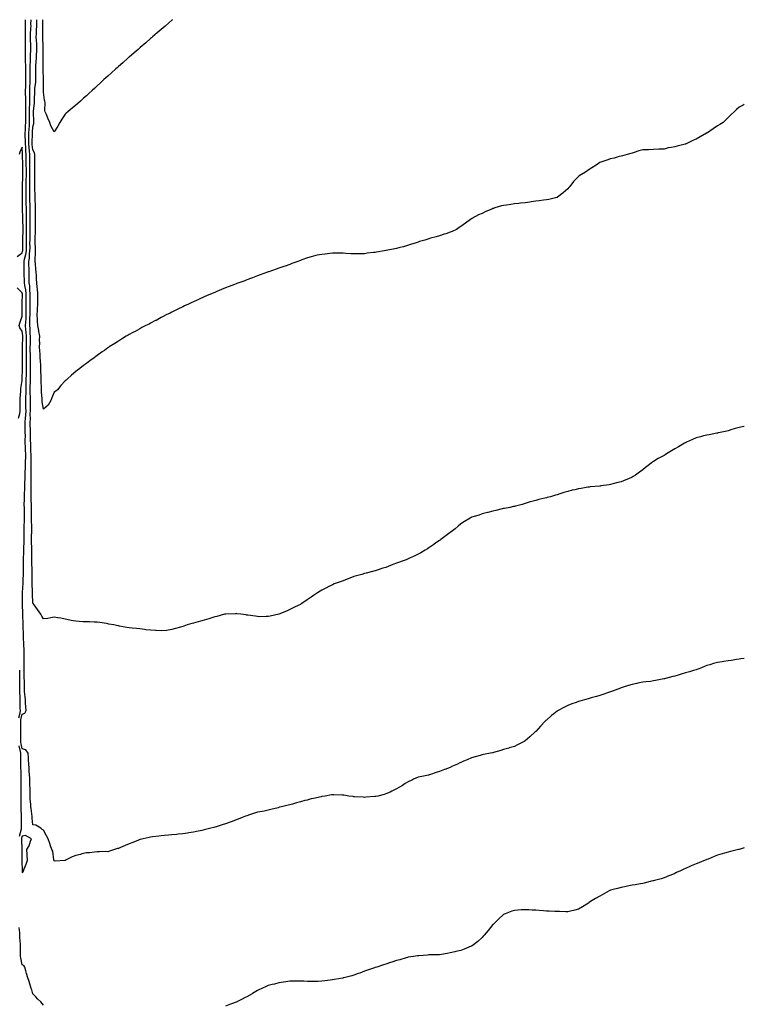
# Model space of a CAD drawing. Units: inches. Extents: x 910403 to 913043, y 7332218 to 7334858.
# Drawn here: x 912366 to 913043, y 7333937 to 7334858 of the extents above; entities that cross this region are included whole.
import ezdxf

# ---------------------------------------------------------------- set-up
doc = ezdxf.new("R2010")
doc.units = ezdxf.units.IN
doc.header["$MEASUREMENT"] = 0
doc.layers.add('Contour_91047332', color=7, linetype='Continuous', true_color=0xec03c7)

msp = doc.modelspace()

# ---------------------------------------------------------------- linework, layer by layer
at = {"layer": 'Contour_91047332'}
for points in [[(913043, 7334260.49, 3341), (913039.82, 7334260.15, 3341), (913038.05, 7334259.9, 3341), (913035.66, 7334259.53, 3341), (913031.15, 7334258.82, 3341), (913028.05, 7334258.34, 3341), (913023.86, 7334257.73, 3341), (913022.4, 7334257.57, 3341), (913018.05, 7334256.82, 3341), (913014.15, 7334255.82, 3341), (913010.94, 7334254.81, 3341), (913008.05, 7334254.01, 3341), (913006.53, 7334253.44, 3341), (913003.12, 7334251.92, 3341), (912999.42, 7334250.55, 3341), (912998.05, 7334250.12, 3341), (912995.52, 7334249.39, 3341), (912991.78, 7334248.19, 3341), (912988.05, 7334247.24, 3341), (912984.06, 7334245.91, 3341), (912981.18, 7334245.05, 3341), (912978.05, 7334244.07, 3341), (912976.27, 7334243.7, 3341), (912969.24, 7334241.92, 3341), (912968.27, 7334241.7, 3341), (912968.05, 7334241.64, 3341), (912967.68, 7334241.55, 3341), (912959.85, 7334240.12, 3341), (912958.05, 7334239.63, 3341), (912955.33, 7334239.2, 3341), (912951.07, 7334238.9, 3341), (912948.05, 7334238.37, 3341), (912943.61, 7334237.48, 3341), (912942.66, 7334237.31, 3341), (912938.05, 7334236.36, 3341), (912934.74, 7334235.23, 3341), (912929.91, 7334233.78, 3341), (912928.05, 7334233.17, 3341), (912927.19, 7334232.78, 3341), (912924.81, 7334231.92, 3341), (912919.95, 7334230.02, 3341), (912918.05, 7334229.52, 3341), (912914.24, 7334228.11, 3341), (912912.57, 7334227.4, 3341), (912908.05, 7334225.97, 3341), (912904.95, 7334225.02, 3341), (912899.91, 7334223.78, 3341), (912898.05, 7334223.25, 3341), (912897.05, 7334222.92, 3341), (912893.62, 7334221.92, 3341), (912889.28, 7334220.69, 3341), (912888.05, 7334220.41, 3341), (912885.69, 7334219.56, 3341), (912881.8, 7334218.17, 3341), (912878.05, 7334216.78, 3341), (912874.8, 7334215.17, 3341), (912869.02, 7334211.92, 3341), (912868.43, 7334211.54, 3341), (912868.05, 7334211.29, 3341), (912865.05, 7334208.92, 3341), (912862.8, 7334207.17, 3341), (912858.05, 7334202.94, 3341), (912857.5, 7334202.47, 3341), (912856.96, 7334201.92, 3341), (912852.53, 7334197.44, 3341), (912848.05, 7334192.42, 3341), (912847.8, 7334192.17, 3341), (912847.55, 7334191.92, 3341), (912842.51, 7334187.46, 3341), (912838.05, 7334183.49, 3341), (912837.09, 7334182.88, 3341), (912835.47, 7334181.92, 3341), (912830.42, 7334179.55, 3341), (912828.05, 7334178.42, 3341), (912823.08, 7334176.89, 3341), (912823, 7334176.87, 3341), (912818.05, 7334175.33, 3341), (912815.41, 7334174.56, 3341), (912808.69, 7334172.56, 3341), (912808.05, 7334172.37, 3341), (912807.69, 7334172.28, 3341), (912805.91, 7334171.92, 3341), (912799.26, 7334170.71, 3341), (912798.05, 7334170.44, 3341), (912795.96, 7334169.83, 3341), (912791.4, 7334168.57, 3341), (912788.05, 7334167.54, 3341), (912784.08, 7334165.89, 3341), (912780.61, 7334164.48, 3341), (912778.05, 7334163.42, 3341), (912777.06, 7334162.91, 3341), (912774.84, 7334161.92, 3341), (912770.22, 7334159.75, 3341), (912768.05, 7334158.7, 3341), (912763.15, 7334156.82, 3341), (912762.81, 7334156.68, 3341), (912758.05, 7334154.79, 3341), (912755.8, 7334154.17, 3341), (912748.87, 7334151.92, 3341), (912748.25, 7334151.72, 3341), (912748.05, 7334151.65, 3341), (912747.7, 7334151.57, 3341), (912739.9, 7334150.07, 3341), (912738.05, 7334149.54, 3341), (912733.76, 7334147.63, 3341), (912732.75, 7334147.22, 3341), (912728.05, 7334144.88, 3341), (912726.14, 7334143.83, 3341), (912723.41, 7334141.92, 3341), (912720, 7334139.97, 3341), (912718.05, 7334138.83, 3341), (912713.5, 7334136.47, 3341), (912711.86, 7334135.73, 3341), (912708.05, 7334133.93, 3341), (912706.51, 7334133.46, 3341), (912700.55, 7334131.92, 3341), (912698.46, 7334131.51, 3341), (912698.05, 7334131.44, 3341), (912697.53, 7334131.4, 3341), (912689.21, 7334130.76, 3341), (912688.05, 7334130.69, 3341), (912686.9, 7334130.77, 3341), (912678.67, 7334131.3, 3341), (912678.05, 7334131.33, 3341), (912677.53, 7334131.4, 3341), (912673.5, 7334131.92, 3341), (912668.77, 7334132.64, 3341), (912668.05, 7334132.72, 3341), (912667.22, 7334132.75, 3341), (912659.2, 7334133.07, 3341), (912658.05, 7334133.11, 3341), (912657.03, 7334132.94, 3341), (912651.26, 7334131.92, 3341), (912648.49, 7334131.48, 3341), (912648.05, 7334131.4, 3341), (912647.38, 7334131.25, 3341), (912640.23, 7334129.74, 3341), (912638.05, 7334129.21, 3341), (912634.3, 7334128.17, 3341), (912632.3, 7334127.67, 3341), (912628.05, 7334126.42, 3341), (912624.45, 7334125.52, 3341), (912620.57, 7334124.44, 3341), (912618.05, 7334123.78, 3341), (912616.56, 7334123.41, 3341), (912610.29, 7334121.92, 3341), (912608.55, 7334121.42, 3341), (912608.05, 7334121.25, 3341), (912607.15, 7334121.02, 3341), (912600.57, 7334119.4, 3341), (912598.05, 7334118.74, 3341), (912594.09, 7334117.96, 3341), (912592.37, 7334117.6, 3341), (912588.05, 7334116.76, 3341), (912584.39, 7334115.58, 3341), (912580.52, 7334114.39, 3341), (912578.05, 7334113.6, 3341), (912576.86, 7334113.11, 3341), (912573.73, 7334111.92, 3341), (912569.76, 7334110.21, 3341), (912568.05, 7334109.68, 3341), (912564.43, 7334108.3, 3341), (912562.5, 7334107.47, 3341), (912558.05, 7334106.05, 3341), (912554.99, 7334104.98, 3341), (912549.42, 7334103.29, 3341), (912548.05, 7334102.85, 3341), (912547.3, 7334102.67, 3341), (912544.28, 7334101.92, 3341), (912539.36, 7334100.61, 3341), (912538.05, 7334100.2, 3341), (912535.9, 7334099.77, 3341), (912531.08, 7334098.89, 3341), (912528.05, 7334098.24, 3341), (912523.65, 7334097.52, 3341), (912522.58, 7334097.39, 3341), (912518.05, 7334096.57, 3341), (912513.77, 7334096.2, 3341), (912512.15, 7334096.02, 3341), (912508.05, 7334095.64, 3341), (912504.7, 7334095.27, 3341), (912501.09, 7334094.96, 3341), (912498.05, 7334094.64, 3341), (912495.67, 7334094.3, 3341), (912489.86, 7334093.73, 3341), (912488.05, 7334093.49, 3341), (912486.78, 7334093.19, 3341), (912481.07, 7334091.92, 3341), (912478.65, 7334091.32, 3341), (912478.05, 7334091.16, 3341), (912476.8, 7334090.67, 3341), (912471.39, 7334088.58, 3341), (912468.05, 7334087.16, 3341), (912464.26, 7334085.71, 3341), (912459.96, 7334083.83, 3341), (912458.05, 7334083.03, 3341), (912457.21, 7334082.76, 3341), (912454.3, 7334081.92, 3341), (912449.57, 7334080.4, 3341), (912448.05, 7334079.92, 3341), (912446.11, 7334079.98, 3341), (912440.33, 7334079.64, 3341), (912438.05, 7334079.69, 3341), (912435.65, 7334079.52, 3341), (912431.08, 7334078.89, 3341), (912428.05, 7334078.73, 3341), (912423.91, 7334077.78, 3341), (912422.54, 7334077.43, 3341), (912418.05, 7334076.45, 3341), (912414.75, 7334075.22, 3341), (912408.62, 7334071.92, 3341), (912408.24, 7334071.73, 3341), (912408.05, 7334071.62, 3341), (912407.78, 7334071.65, 3341), (912398.8, 7334071.17, 3341), (912398.05, 7334071.23, 3341), (912397.78, 7334071.65, 3341), (912397.68, 7334071.92, 3341), (912397.53, 7334072.44, 3341), (912396.54, 7334080.41, 3341), (912395.82, 7334081.92, 3341), (912394.52, 7334085.45, 3341), (912393.72, 7334087.59, 3341), (912392.18, 7334091.92, 3341), (912390.85, 7334094.72, 3341), (912388.05, 7334099.93, 3341), (912386.66, 7334100.53, 3341), (912385.6, 7334101.92, 3341), (912380.89, 7334104.76, 3341), (912378.05, 7334105.14, 3341), (912377.37, 7334111.24, 3341), (912377.31, 7334111.92, 3341), (912377.21, 7334112.76, 3341), (912376.33, 7334120.2, 3341), (912376.13, 7334121.92, 3341), (912376.02, 7334123.95, 3341), (912375.63, 7334129.5, 3341), (912375.5, 7334131.92, 3341), (912375.46, 7334134.51, 3341), (912375.35, 7334139.22, 3341), (912375.31, 7334141.92, 3341), (912375.22, 7334144.75, 3341), (912375.05, 7334148.92, 3341), (912374.95, 7334151.92, 3341), (912374.67, 7334155.3, 3341), (912374.47, 7334158.34, 3341), (912374.15, 7334161.92, 3341), (912373.95, 7334166.02, 3341), (912373.85, 7334167.72, 3341), (912373.65, 7334171.92, 3341), (912371.39, 7334175.26, 3341), (912368.05, 7334176.24, 3341), (912366.96, 7334180.83, 3341), (912366.83, 7334181.92, 3341), (912366.82, 7334183.15, 3341), (912366.92, 7334190.79, 3341), (912366.9, 7334191.92, 3341), (912366.88, 7334193.09, 3341), (912366.72, 7334200.59, 3341), (912366.69, 7334201.92, 3341), (912366.82, 7334203.15, 3341), (912368.05, 7334208.6, 3341), (912370.45, 7334209.52, 3341), (912371.74, 7334211.92, 3341), (912371.45, 7334215.32, 3341), (912371.24, 7334218.73, 3341), (912370.98, 7334221.92, 3341), (912370.83, 7334224.7, 3341), (912370.33, 7334229.64, 3341), (912370.18, 7334231.92, 3341), (912370.09, 7334233.96, 3341), (912370.06, 7334239.91, 3341), (912369.97, 7334241.92, 3341), (912369.96, 7334243.83, 3341), (912369.91, 7334250.06, 3341), (912369.9, 7334251.92, 3341), (912369.88, 7334253.75, 3341), (912369.81, 7334260.16, 3341), (912369.79, 7334261.92, 3341), (912369.74, 7334263.61, 3341), (912369.74, 7334270.23, 3341), (912369.69, 7334271.92, 3341), (912369.62, 7334273.49, 3341), (912369.27, 7334280.7, 3341), (912369.21, 7334281.92, 3341), (912369.17, 7334283.04, 3341), (912368.97, 7334291, 3341), (912368.93, 7334291.92, 3341), (912368.9, 7334292.77, 3341), (912368.62, 7334301.35, 3341), (912368.6, 7334301.92, 3341), (912368.58, 7334302.45, 3341), (912368.42, 7334311.55, 3341), (912368.4, 7334311.92, 3341), (912368.4, 7334312.27, 3341), (912368.43, 7334321.54, 3341), (912368.42, 7334321.92, 3341), (912368.43, 7334322.3, 3341), (912368.97, 7334331, 3341), (912368.98, 7334331.92, 3341), (912368.99, 7334332.86, 3341), (912369.14, 7334340.83, 3341), (912369.14, 7334343.01, 3341), (912369.31, 7334350.66, 3341), (912369.31, 7334351.92, 3341), (912369.31, 7334353.18, 3341), (912369.43, 7334360.54, 3341), (912369.44, 7334361.92, 3341), (912369.46, 7334363.33, 3341), (912369.82, 7334370.15, 3341), (912369.85, 7334371.92, 3341), (912369.85, 7334373.72, 3341), (912369.77, 7334380.2, 3341), (912369.77, 7334381.92, 3341), (912369.79, 7334383.66, 3341), (912370.13, 7334389.84, 3341), (912370.14, 7334391.92, 3341), (912370.14, 7334394.01, 3341), (912370.05, 7334399.92, 3341), (912370.05, 7334401.92, 3341), (912370.01, 7334403.88, 3341), (912370.09, 7334409.88, 3341), (912370.05, 7334411.92, 3341), (912370.13, 7334414, 3341), (912370.54, 7334419.43, 3341), (912370.61, 7334421.92, 3341), (912370.64, 7334424.51, 3341), (912370.82, 7334429.15, 3341), (912370.84, 7334431.92, 3341), (912370.92, 7334434.79, 3341), (912371.17, 7334438.8, 3341), (912371.25, 7334441.92, 3341), (912371.28, 7334445.15, 3341), (912371.38, 7334448.59, 3341), (912371.41, 7334451.92, 3341), (912371.28, 7334455.15, 3341), (912371.08, 7334458.89, 3341), (912370.96, 7334461.92, 3341), (912370.93, 7334464.8, 3341), (912370.98, 7334468.99, 3341), (912370.96, 7334471.92, 3341), (912370.92, 7334474.79, 3341), (912370.93, 7334479.04, 3341), (912370.9, 7334481.92, 3341), (912371.05, 7334484.92, 3341), (912371.44, 7334488.53, 3341), (912371.6, 7334491.92, 3341), (912371.58, 7334495.45, 3341), (912371.58, 7334498.39, 3341), (912371.56, 7334501.92, 3341), (912371.57, 7334505.44, 3341), (912371.63, 7334508.34, 3341), (912371.64, 7334511.92, 3341), (912371.72, 7334515.59, 3341), (912371.82, 7334518.15, 3341), (912371.9, 7334521.92, 3341), (912371.94, 7334525.81, 3341), (912371.97, 7334528, 3341), (912372, 7334531.92, 3341), (912372.01, 7334535.88, 3341), (912372.04, 7334537.93, 3341), (912372.04, 7334541.92, 3341), (912372, 7334545.87, 3341), (912371.96, 7334548.01, 3341), (912371.91, 7334551.92, 3341), (912372.02, 7334555.89, 3341), (912372.1, 7334557.87, 3341), (912372.21, 7334561.92, 3341), (912371.89, 7334565.76, 3341), (912371.57, 7334568.4, 3341), (912371.25, 7334571.92, 3341), (912371.41, 7334575.28, 3341), (912371.62, 7334578.35, 3341), (912371.78, 7334581.92, 3341), (912371.76, 7334585.63, 3341), (912371.76, 7334588.21, 3341), (912371.74, 7334591.92, 3341), (912371.8, 7334595.67, 3341), (912371.81, 7334598.16, 3341), (912371.87, 7334601.92, 3341), (912371.45, 7334605.32, 3341), (912370.45, 7334609.52, 3341), (912370.09, 7334611.92, 3341), (912370.06, 7334613.93, 3341), (912369.98, 7334619.99, 3341), (912369.95, 7334621.92, 3341), (912369.92, 7334623.8, 3341), (912369.95, 7334630.02, 3341), (912369.92, 7334631.92, 3341), (912370.29, 7334634.16, 3341), (912371.47, 7334638.5, 3341), (912371.91, 7334641.92, 3341), (912371.95, 7334645.82, 3341), (912372.01, 7334647.96, 3341), (912372.06, 7334651.92, 3341), (912372.11, 7334655.98, 3341), (912372.14, 7334657.83, 3341), (912372.19, 7334661.92, 3341), (912372.15, 7334666.02, 3341), (912372.11, 7334667.86, 3341), (912372.07, 7334671.92, 3341), (912372.02, 7334675.89, 3341), (912371.97, 7334678, 3341), (912371.92, 7334681.92, 3341), (912371.87, 7334685.74, 3341), (912371.84, 7334688.13, 3341), (912371.79, 7334691.92, 3341), (912371.8, 7334695.67, 3341), (912371.83, 7334698.14, 3341), (912371.85, 7334701.92, 3341), (912371.87, 7334705.74, 3341), (912371.89, 7334708.08, 3341), (912371.92, 7334711.92, 3341), (912371.91, 7334715.78, 3341), (912371.91, 7334718.06, 3341), (912371.9, 7334721.92, 3341), (912371.85, 7334725.72, 3341), (912371.78, 7334728.19, 3341), (912371.73, 7334731.92, 3341), (912371.42, 7334735.29, 3341), (912371.33, 7334738.64, 3341), (912371.06, 7334741.92, 3341), (912371.07, 7334744.94, 3341), (912370.95, 7334749.02, 3341), (912370.96, 7334751.92, 3341), (912371.13, 7334755, 3341), (912371.24, 7334758.73, 3341), (912371.42, 7334761.92, 3341), (912371.4, 7334765.27, 3341), (912371.43, 7334768.54, 3341), (912371.41, 7334771.92, 3341), (912371.44, 7334775.31, 3341), (912371.32, 7334778.65, 3341), (912371.35, 7334781.92, 3341), (912371.33, 7334785.2, 3341), (912371.25, 7334788.72, 3341), (912371.23, 7334791.92, 3341), (912371.36, 7334795.23, 3341), (912371.38, 7334798.59, 3341), (912371.51, 7334801.92, 3341), (912371.46, 7334805.33, 3341), (912371.38, 7334808.59, 3341), (912371.33, 7334811.92, 3341), (912371.34, 7334815.21, 3341), (912371.16, 7334818.81, 3341), (912371.17, 7334821.92, 3341), (912371.23, 7334825.1, 3341), (912371.19, 7334828.78, 3341), (912371.26, 7334831.92, 3341), (912371.16, 7334835.03, 3341), (912371.14, 7334838.83, 3341), (912371.04, 7334841.92, 3341), (912371.15, 7334845.02, 3341), (912371.16, 7334848.81, 3341), (912371.28, 7334851.92, 3341), (912371.22, 7334855.09, 3341), (912371.06, 7334858, 3341)], [(913043, 7334477.59, 3342), (913042.49, 7334477.48, 3342), (913038.05, 7334476.65, 3342), (913034.37, 7334475.6, 3342), (913030.51, 7334474.38, 3342), (913028.05, 7334473.61, 3342), (913026.69, 7334473.28, 3342), (913020.55, 7334471.92, 3342), (913018.44, 7334471.53, 3342), (913018.05, 7334471.46, 3342), (913017.48, 7334471.35, 3342), (913010.09, 7334469.88, 3342), (913008.05, 7334469.48, 3342), (913004.85, 7334468.72, 3342), (913001.93, 7334468.04, 3342), (912998.05, 7334467.08, 3342), (912994.44, 7334465.53, 3342), (912989.01, 7334462.88, 3342), (912988.05, 7334462.43, 3342), (912987.71, 7334462.26, 3342), (912987.08, 7334461.92, 3342), (912981.38, 7334458.59, 3342), (912978.05, 7334456.53, 3342), (912975.1, 7334454.87, 3342), (912970.39, 7334451.92, 3342), (912968.91, 7334451.06, 3342), (912968.05, 7334450.51, 3342), (912964.99, 7334448.86, 3342), (912962.41, 7334447.56, 3342), (912958.05, 7334444.72, 3342), (912956.4, 7334443.57, 3342), (912954.46, 7334441.92, 3342), (912950.73, 7334439.24, 3342), (912948.05, 7334436.92, 3342), (912945.11, 7334434.86, 3342), (912941.17, 7334431.92, 3342), (912939.22, 7334430.75, 3342), (912938.05, 7334430.07, 3342), (912934.86, 7334428.73, 3342), (912932.28, 7334427.69, 3342), (912928.05, 7334425.86, 3342), (912924.94, 7334425.03, 3342), (912919.97, 7334423.84, 3342), (912918.05, 7334423.37, 3342), (912916.82, 7334423.15, 3342), (912908.85, 7334421.92, 3342), (912908.14, 7334421.83, 3342), (912908.05, 7334421.82, 3342), (912907.94, 7334421.81, 3342), (912898.95, 7334421.02, 3342), (912898.05, 7334420.94, 3342), (912896.84, 7334420.71, 3342), (912890.38, 7334419.59, 3342), (912888.05, 7334419.16, 3342), (912884.48, 7334418.35, 3342), (912882.08, 7334417.89, 3342), (912878.05, 7334416.89, 3342), (912874.19, 7334415.78, 3342), (912870.59, 7334414.46, 3342), (912868.05, 7334413.64, 3342), (912866.63, 7334413.34, 3342), (912861.83, 7334411.92, 3342), (912858.82, 7334411.15, 3342), (912858.05, 7334410.91, 3342), (912856.68, 7334410.55, 3342), (912850.8, 7334409.17, 3342), (912848.05, 7334408.37, 3342), (912843.14, 7334407.01, 3342), (912843, 7334406.97, 3342), (912838.05, 7334405.6, 3342), (912835.23, 7334404.74, 3342), (912829.26, 7334403.13, 3342), (912828.05, 7334402.8, 3342), (912827.35, 7334402.62, 3342), (912823.81, 7334401.92, 3342), (912818.95, 7334401.02, 3342), (912818.05, 7334400.83, 3342), (912816.57, 7334400.44, 3342), (912810.87, 7334399.1, 3342), (912808.05, 7334398.3, 3342), (912803.22, 7334397.09, 3342), (912802.95, 7334397.02, 3342), (912798.05, 7334395.73, 3342), (912795.32, 7334394.65, 3342), (912789.18, 7334393.05, 3342), (912788.05, 7334392.69, 3342), (912787.58, 7334392.39, 3342), (912786.63, 7334391.92, 3342), (912781.37, 7334388.6, 3342), (912778.05, 7334386.64, 3342), (912775.63, 7334384.34, 3342), (912772.62, 7334381.92, 3342), (912770.13, 7334379.84, 3342), (912768.05, 7334378.3, 3342), (912764.45, 7334375.52, 3342), (912759.36, 7334371.92, 3342), (912758.62, 7334371.35, 3342), (912758.05, 7334370.96, 3342), (912754.78, 7334368.65, 3342), (912752.75, 7334367.22, 3342), (912748.05, 7334363.98, 3342), (912746.76, 7334363.21, 3342), (912744.59, 7334361.92, 3342), (912740.52, 7334359.45, 3342), (912738.05, 7334358.07, 3342), (912733.9, 7334356.07, 3342), (912730.79, 7334354.66, 3342), (912728.05, 7334353.4, 3342), (912726.96, 7334353.01, 3342), (912724.1, 7334351.92, 3342), (912719.67, 7334350.3, 3342), (912718.05, 7334349.7, 3342), (912714.47, 7334348.34, 3342), (912712.4, 7334347.57, 3342), (912708.05, 7334345.81, 3342), (912705.05, 7334344.92, 3342), (912699.05, 7334342.92, 3342), (912698.05, 7334342.6, 3342), (912697.51, 7334342.46, 3342), (912695.44, 7334341.92, 3342), (912689.54, 7334340.43, 3342), (912688.05, 7334340.01, 3342), (912685.35, 7334339.22, 3342), (912681.73, 7334338.24, 3342), (912678.05, 7334337.13, 3342), (912674.26, 7334335.71, 3342), (912670.25, 7334334.12, 3342), (912668.05, 7334333.24, 3342), (912667.08, 7334332.89, 3342), (912664.44, 7334331.92, 3342), (912659.71, 7334330.26, 3342), (912658.05, 7334329.59, 3342), (912653.29, 7334327.16, 3342), (912652.97, 7334327, 3342), (912648.05, 7334324.34, 3342), (912646.48, 7334323.49, 3342), (912643.98, 7334321.92, 3342), (912640.38, 7334319.59, 3342), (912638.05, 7334317.89, 3342), (912634.48, 7334315.49, 3342), (912629.35, 7334311.92, 3342), (912628.55, 7334311.42, 3342), (912628.05, 7334311.1, 3342), (912626.47, 7334310.34, 3342), (912621.8, 7334308.17, 3342), (912618.05, 7334306.27, 3342), (912614.99, 7334304.98, 3342), (912608.05, 7334301.92, 3342), (912599.89, 7334300.08, 3342), (912598.05, 7334299.79, 3342), (912595.96, 7334299.84, 3342), (912590.3, 7334299.67, 3342), (912588.05, 7334299.75, 3342), (912586.17, 7334300.04, 3342), (912578.88, 7334301.09, 3342), (912578.05, 7334301.21, 3342), (912577.4, 7334301.27, 3342), (912572.4, 7334301.92, 3342), (912568.58, 7334302.45, 3342), (912568.05, 7334302.52, 3342), (912567.48, 7334302.49, 3342), (912558.29, 7334302.16, 3342), (912558.05, 7334302.15, 3342), (912557.2, 7334301.92, 3342), (912550.06, 7334299.91, 3342), (912548.05, 7334299.41, 3342), (912544.41, 7334298.28, 3342), (912542.37, 7334297.6, 3342), (912538.05, 7334296.31, 3342), (912534.57, 7334295.4, 3342), (912530.32, 7334294.19, 3342), (912528.05, 7334293.58, 3342), (912526.74, 7334293.23, 3342), (912522.36, 7334291.92, 3342), (912519.09, 7334290.88, 3342), (912518.05, 7334290.5, 3342), (912516.05, 7334289.92, 3342), (912511.33, 7334288.64, 3342), (912508.05, 7334287.57, 3342), (912503.05, 7334286.92, 3342), (912498.05, 7334286.38, 3342), (912493.35, 7334286.62, 3342), (912492.77, 7334286.64, 3342), (912488.05, 7334286.96, 3342), (912483.64, 7334287.51, 3342), (912482.26, 7334287.71, 3342), (912478.05, 7334288.31, 3342), (912474.76, 7334288.63, 3342), (912470.93, 7334289.04, 3342), (912468.05, 7334289.36, 3342), (912465.84, 7334289.71, 3342), (912459.14, 7334290.83, 3342), (912458.05, 7334291.01, 3342), (912457.32, 7334291.19, 3342), (912453.61, 7334291.92, 3342), (912448.96, 7334292.83, 3342), (912448.05, 7334293.01, 3342), (912446.76, 7334293.21, 3342), (912440.46, 7334294.33, 3342), (912438.05, 7334294.66, 3342), (912435.27, 7334294.7, 3342), (912430.86, 7334294.73, 3342), (912428.05, 7334294.77, 3342), (912425.04, 7334294.93, 3342), (912421.3, 7334295.17, 3342), (912418.05, 7334295.37, 3342), (912413.74, 7334296.23, 3342), (912412.57, 7334296.44, 3342), (912408.05, 7334297.28, 3342), (912404.31, 7334298.18, 3342), (912401.43, 7334298.54, 3342), (912398.05, 7334299.23, 3342), (912394.9, 7334298.77, 3342), (912392.01, 7334297.96, 3342), (912388.05, 7334297.55, 3342), (912386.27, 7334300.14, 3342), (912385.34, 7334301.92, 3342), (912382.39, 7334306.26, 3342), (912379.09, 7334310.88, 3342), (912378.35, 7334311.92, 3342), (912378.24, 7334312.11, 3342), (912378.05, 7334312.46, 3342), (912377.63, 7334321.5, 3342), (912377.62, 7334321.92, 3342), (912377.62, 7334322.35, 3342), (912377.4, 7334331.27, 3342), (912377.41, 7334331.92, 3342), (912377.41, 7334332.56, 3342), (912377.27, 7334341.14, 3342), (912377.27, 7334342.7, 3342), (912377.06, 7334350.93, 3342), (912377.05, 7334351.92, 3342), (912377.06, 7334352.91, 3342), (912377.01, 7334360.88, 3342), (912377.01, 7334361.92, 3342), (912377.03, 7334362.94, 3342), (912376.85, 7334370.72, 3342), (912376.87, 7334371.92, 3342), (912376.87, 7334373.1, 3342), (912376.97, 7334380.84, 3342), (912376.97, 7334381.92, 3342), (912376.98, 7334382.99, 3342), (912376.69, 7334390.56, 3342), (912376.7, 7334391.92, 3342), (912376.7, 7334393.27, 3342), (912376.8, 7334400.67, 3342), (912376.8, 7334401.92, 3342), (912376.77, 7334403.2, 3342), (912376.43, 7334410.3, 3342), (912376.4, 7334411.92, 3342), (912376.45, 7334413.52, 3342), (912376.38, 7334420.26, 3342), (912376.44, 7334421.92, 3342), (912376.45, 7334423.52, 3342), (912376.3, 7334430.17, 3342), (912376.31, 7334431.92, 3342), (912376.36, 7334433.61, 3342), (912376.32, 7334440.19, 3342), (912376.37, 7334441.92, 3342), (912376.38, 7334443.59, 3342), (912376.3, 7334450.17, 3342), (912376.32, 7334451.92, 3342), (912376.24, 7334453.73, 3342), (912376.04, 7334459.91, 3342), (912375.96, 7334461.92, 3342), (912375.94, 7334464.03, 3342), (912375.76, 7334469.63, 3342), (912375.73, 7334471.92, 3342), (912375.71, 7334474.26, 3342), (912375.58, 7334479.45, 3342), (912375.55, 7334481.92, 3342), (912375.68, 7334484.29, 3342), (912375.64, 7334489.51, 3342), (912375.76, 7334491.92, 3342), (912375.74, 7334494.23, 3342), (912375.67, 7334499.54, 3342), (912375.65, 7334501.92, 3342), (912375.66, 7334504.31, 3342), (912375.58, 7334509.45, 3342), (912375.59, 7334511.92, 3342), (912375.64, 7334514.33, 3342), (912375.66, 7334519.53, 3342), (912375.71, 7334521.92, 3342), (912375.73, 7334524.24, 3342), (912375.74, 7334529.61, 3342), (912375.76, 7334531.92, 3342), (912375.76, 7334534.21, 3342), (912375.68, 7334539.55, 3342), (912375.68, 7334541.92, 3342), (912375.65, 7334544.32, 3342), (912375.62, 7334549.49, 3342), (912375.59, 7334551.92, 3342), (912375.66, 7334554.31, 3342), (912375.76, 7334559.63, 3342), (912375.82, 7334561.92, 3342), (912375.62, 7334564.35, 3342), (912375.34, 7334569.21, 3342), (912375.1, 7334571.92, 3342), (912375.23, 7334574.74, 3342), (912375.32, 7334579.19, 3342), (912375.44, 7334581.92, 3342), (912375.42, 7334584.55, 3342), (912375.38, 7334589.25, 3342), (912375.36, 7334591.92, 3342), (912375.41, 7334594.56, 3342), (912375.53, 7334599.4, 3342), (912375.57, 7334601.92, 3342), (912375.22, 7334604.75, 3342), (912375.08, 7334608.95, 3342), (912374.64, 7334611.92, 3342), (912374.59, 7334615.38, 3342), (912374.56, 7334618.43, 3342), (912374.52, 7334621.92, 3342), (912374.47, 7334625.5, 3342), (912374.37, 7334628.24, 3342), (912374.31, 7334631.92, 3342), (912374.84, 7334635.13, 3342), (912374.9, 7334638.77, 3342), (912375.3, 7334641.92, 3342), (912375.34, 7334644.63, 3342), (912375.31, 7334649.18, 3342), (912375.34, 7334651.92, 3342), (912375.37, 7334654.6, 3342), (912375.45, 7334659.32, 3342), (912375.49, 7334661.92, 3342), (912375.47, 7334664.5, 3342), (912375.46, 7334669.33, 3342), (912375.44, 7334671.92, 3342), (912375.41, 7334674.56, 3342), (912375.42, 7334679.29, 3342), (912375.39, 7334681.92, 3342), (912375.35, 7334684.62, 3342), (912375.3, 7334689.17, 3342), (912375.26, 7334691.92, 3342), (912375.27, 7334694.7, 3342), (912375.25, 7334699.12, 3342), (912375.26, 7334701.92, 3342), (912375.28, 7334704.69, 3342), (912375.3, 7334709.17, 3342), (912375.32, 7334711.92, 3342), (912375.32, 7334714.65, 3342), (912375.29, 7334719.16, 3342), (912375.28, 7334721.92, 3342), (912375.25, 7334724.72, 3342), (912375.26, 7334729.13, 3342), (912375.23, 7334731.92, 3342), (912374.93, 7334735.04, 3342), (912374.45, 7334738.32, 3342), (912374.15, 7334741.92, 3342), (912374.17, 7334745.8, 3342), (912374.26, 7334748.13, 3342), (912374.28, 7334751.92, 3342), (912374.47, 7334755.5, 3342), (912374.72, 7334758.59, 3342), (912374.91, 7334761.92, 3342), (912374.9, 7334765.07, 3342), (912374.83, 7334768.7, 3342), (912374.82, 7334771.92, 3342), (912374.84, 7334775.13, 3342), (912375.03, 7334778.9, 3342), (912375.05, 7334781.92, 3342), (912375.03, 7334784.94, 3342), (912375.09, 7334788.96, 3342), (912375.07, 7334791.92, 3342), (912375.17, 7334794.8, 3342), (912375.48, 7334799.35, 3342), (912375.58, 7334801.92, 3342), (912375.55, 7334804.42, 3342), (912375.54, 7334809.41, 3342), (912375.5, 7334811.92, 3342), (912375.51, 7334814.46, 3342), (912375.78, 7334819.65, 3342), (912375.78, 7334821.92, 3342), (912375.83, 7334824.14, 3342), (912376.18, 7334830.05, 3342), (912376.22, 7334831.92, 3342), (912376.16, 7334833.81, 3342), (912375.79, 7334839.66, 3342), (912375.72, 7334841.92, 3342), (912375.8, 7334844.17, 3342), (912376.22, 7334850.09, 3342), (912376.29, 7334851.92, 3342), (912376.26, 7334853.71, 3342), (912376.35, 7334858, 3342)], [(913043, 7334778.58, 3343), (913041.84, 7334778.13, 3343), (913038.05, 7334776.1, 3343), (913035.83, 7334774.14, 3343), (913033.66, 7334771.92, 3343), (913030.76, 7334769.21, 3343), (913028.05, 7334766.57, 3343), (913025.73, 7334764.24, 3343), (913023.23, 7334761.92, 3343), (913020.1, 7334759.87, 3343), (913018.05, 7334758.69, 3343), (913014.03, 7334755.94, 3343), (913008.46, 7334752.34, 3343), (913008.05, 7334752.07, 3343), (913007.96, 7334752.01, 3343), (913007.82, 7334751.92, 3343), (913001.61, 7334748.36, 3343), (912998.05, 7334746.32, 3343), (912995.05, 7334744.92, 3343), (912988.62, 7334741.92, 3343), (912988.22, 7334741.75, 3343), (912988.05, 7334741.69, 3343), (912987.73, 7334741.6, 3343), (912980.21, 7334739.76, 3343), (912978.05, 7334739.12, 3343), (912974.5, 7334738.37, 3343), (912971.95, 7334738.02, 3343), (912968.05, 7334737.07, 3343), (912963.12, 7334736.85, 3343), (912962.96, 7334736.83, 3343), (912958.05, 7334736.55, 3343), (912953.53, 7334736.44, 3343), (912952.52, 7334736.39, 3343), (912948.05, 7334736.24, 3343), (912944.51, 7334735.46, 3343), (912940.05, 7334733.92, 3343), (912938.05, 7334733.32, 3343), (912936.96, 7334733.01, 3343), (912933.67, 7334731.92, 3343), (912929.24, 7334730.73, 3343), (912928.05, 7334730.45, 3343), (912926.09, 7334729.96, 3343), (912921.32, 7334728.65, 3343), (912918.05, 7334727.87, 3343), (912913.62, 7334726.35, 3343), (912911.8, 7334725.67, 3343), (912908.05, 7334724.32, 3343), (912906.61, 7334723.36, 3343), (912904.39, 7334721.92, 3343), (912900.6, 7334719.37, 3343), (912898.05, 7334717.89, 3343), (912894.49, 7334715.48, 3343), (912888.54, 7334711.92, 3343), (912888.27, 7334711.7, 3343), (912888.05, 7334711.46, 3343), (912883.39, 7334706.58, 3343), (912879.85, 7334701.92, 3343), (912879.03, 7334700.94, 3343), (912878.05, 7334699.8, 3343), (912873.75, 7334696.22, 3343), (912868.34, 7334691.92, 3343), (912868.16, 7334691.81, 3343), (912868.05, 7334691.76, 3343), (912867.85, 7334691.72, 3343), (912860.19, 7334689.78, 3343), (912858.05, 7334689.4, 3343), (912855.24, 7334689.11, 3343), (912851.38, 7334688.59, 3343), (912848.05, 7334688.23, 3343), (912843.67, 7334687.55, 3343), (912842.61, 7334687.36, 3343), (912838.05, 7334686.73, 3343), (912833.68, 7334686.29, 3343), (912832.27, 7334686.14, 3343), (912828.05, 7334685.67, 3343), (912824.75, 7334685.22, 3343), (912820.67, 7334684.54, 3343), (912818.05, 7334684.19, 3343), (912816.2, 7334683.77, 3343), (912809.76, 7334681.92, 3343), (912808.45, 7334681.52, 3343), (912808.05, 7334681.39, 3343), (912807.08, 7334680.95, 3343), (912801.38, 7334678.59, 3343), (912798.05, 7334676.83, 3343), (912794.55, 7334675.42, 3343), (912788.4, 7334671.92, 3343), (912788.19, 7334671.78, 3343), (912788.05, 7334671.68, 3343), (912787.21, 7334671.09, 3343), (912782.29, 7334667.68, 3343), (912778.05, 7334664.55, 3343), (912776.46, 7334663.51, 3343), (912774.13, 7334661.92, 3343), (912769.96, 7334660.01, 3343), (912768.05, 7334659.2, 3343), (912763.97, 7334657.84, 3343), (912762.58, 7334657.39, 3343), (912758.05, 7334655.88, 3343), (912755.04, 7334654.93, 3343), (912749.68, 7334653.55, 3343), (912748.05, 7334653.11, 3343), (912747.15, 7334652.82, 3343), (912744.46, 7334651.92, 3343), (912739.49, 7334650.48, 3343), (912738.05, 7334650.03, 3343), (912735.21, 7334649.08, 3343), (912731.98, 7334647.99, 3343), (912728.05, 7334646.77, 3343), (912724.3, 7334645.67, 3343), (912720.97, 7334644.84, 3343), (912718.05, 7334644.09, 3343), (912716.23, 7334643.74, 3343), (912708.4, 7334642.27, 3343), (912708.05, 7334642.2, 3343), (912707.81, 7334642.16, 3343), (912706.38, 7334641.92, 3343), (912699.31, 7334640.66, 3343), (912698.05, 7334640.43, 3343), (912696.33, 7334640.2, 3343), (912690.41, 7334639.56, 3343), (912688.05, 7334639.16, 3343), (912685.12, 7334638.99, 3343), (912680.95, 7334639.02, 3343), (912678.05, 7334638.89, 3343), (912675.15, 7334639.02, 3343), (912670.55, 7334639.42, 3343), (912668.05, 7334639.52, 3343), (912665.7, 7334639.57, 3343), (912660.35, 7334639.62, 3343), (912658.05, 7334639.69, 3343), (912655.5, 7334639.37, 3343), (912651.16, 7334638.81, 3343), (912648.05, 7334638.52, 3343), (912643.76, 7334637.63, 3343), (912642.6, 7334637.37, 3343), (912638.05, 7334636.31, 3343), (912634.79, 7334635.18, 3343), (912629.48, 7334633.35, 3343), (912628.05, 7334632.85, 3343), (912627.39, 7334632.58, 3343), (912625.55, 7334631.92, 3343), (912620.08, 7334629.89, 3343), (912618.05, 7334629.17, 3343), (912613.76, 7334627.63, 3343), (912612.73, 7334627.24, 3343), (912608.05, 7334625.63, 3343), (912605.36, 7334624.61, 3343), (912598.43, 7334622.3, 3343), (912598.05, 7334622.16, 3343), (912597.87, 7334622.1, 3343), (912597.41, 7334621.92, 3343), (912590.61, 7334619.36, 3343), (912588.05, 7334618.51, 3343), (912583.33, 7334616.64, 3343), (912582.47, 7334616.34, 3343), (912578.05, 7334614.71, 3343), (912576.07, 7334613.9, 3343), (912570.6, 7334611.92, 3343), (912568.72, 7334611.25, 3343), (912568.05, 7334611.02, 3343), (912566.57, 7334610.44, 3343), (912561.56, 7334608.41, 3343), (912558.05, 7334607.09, 3343), (912554.44, 7334605.53, 3343), (912549.86, 7334603.73, 3343), (912548.05, 7334603.02, 3343), (912547.3, 7334602.67, 3343), (912545.58, 7334601.92, 3343), (912540.35, 7334599.62, 3343), (912538.05, 7334598.69, 3343), (912533.43, 7334596.54, 3343), (912532.07, 7334595.94, 3343), (912528.05, 7334594.15, 3343), (912526.56, 7334593.41, 3343), (912523.37, 7334591.92, 3343), (912519.71, 7334590.26, 3343), (912518.05, 7334589.51, 3343), (912513.38, 7334587.25, 3343), (912512.93, 7334587.04, 3343), (912508.05, 7334584.61, 3343), (912506.28, 7334583.69, 3343), (912502.76, 7334581.92, 3343), (912499.68, 7334580.29, 3343), (912498.05, 7334579.43, 3343), (912493.17, 7334576.8, 3343), (912492.66, 7334576.53, 3343), (912488.05, 7334574.1, 3343), (912486.6, 7334573.37, 3343), (912483.55, 7334571.92, 3343), (912479.93, 7334570.04, 3343), (912478.05, 7334569.04, 3343), (912473.51, 7334566.46, 3343), (912471.48, 7334565.35, 3343), (912468.05, 7334563.47, 3343), (912467.07, 7334562.9, 3343), (912465.35, 7334561.92, 3343), (912460.88, 7334559.09, 3343), (912458.05, 7334557.31, 3343), (912454.71, 7334555.26, 3343), (912449.41, 7334551.92, 3343), (912448.6, 7334551.37, 3343), (912448.05, 7334550.98, 3343), (912444.89, 7334548.76, 3343), (912442.73, 7334547.24, 3343), (912438.05, 7334543.9, 3343), (912436.88, 7334543.09, 3343), (912435.27, 7334541.92, 3343), (912431.12, 7334538.85, 3343), (912428.05, 7334536.59, 3343), (912425.39, 7334534.58, 3343), (912421.85, 7334531.92, 3343), (912419.71, 7334530.26, 3343), (912418.05, 7334528.9, 3343), (912414.27, 7334525.7, 3343), (912410.18, 7334521.92, 3343), (912409.03, 7334520.94, 3343), (912408.05, 7334520.12, 3343), (912404.05, 7334515.92, 3343), (912401.01, 7334511.92, 3343), (912399.5, 7334510.47, 3343), (912398.05, 7334509.52, 3343), (912395.61, 7334504.36, 3343), (912394.72, 7334501.92, 3343), (912392.34, 7334497.63, 3343), (912388.05, 7334493.65, 3343), (912386.83, 7334500.7, 3343), (912386.69, 7334501.92, 3343), (912386.59, 7334503.38, 3343), (912386.19, 7334510.06, 3343), (912386.07, 7334511.92, 3343), (912386.05, 7334513.92, 3343), (912385.85, 7334519.72, 3343), (912385.83, 7334521.92, 3343), (912385.8, 7334524.17, 3343), (912385.61, 7334529.48, 3343), (912385.58, 7334531.92, 3343), (912385.39, 7334534.58, 3343), (912385.11, 7334538.98, 3343), (912384.89, 7334541.92, 3343), (912384.7, 7334545.27, 3343), (912384.45, 7334548.32, 3343), (912384.26, 7334551.92, 3343), (912384.39, 7334555.58, 3343), (912384.33, 7334558.2, 3343), (912384.46, 7334561.92, 3343), (912383.7, 7334566.27, 3343), (912383.58, 7334567.45, 3343), (912382.65, 7334571.92, 3343), (912382.29, 7334576.16, 3343), (912382.42, 7334577.55, 3343), (912382.14, 7334581.92, 3343), (912382.36, 7334586.23, 3343), (912382.31, 7334587.66, 3343), (912382.57, 7334591.92, 3343), (912382.51, 7334596.38, 3343), (912382.62, 7334597.35, 3343), (912382.57, 7334601.92, 3343), (912382.22, 7334606.09, 3343), (912382.01, 7334607.96, 3343), (912381.66, 7334611.92, 3343), (912381.4, 7334615.27, 3343), (912381.31, 7334618.66, 3343), (912381.08, 7334621.92, 3343), (912380.86, 7334624.73, 3343), (912380.34, 7334629.63, 3343), (912380.15, 7334631.92, 3343), (912380.13, 7334634, 3343), (912380.43, 7334639.54, 3343), (912380.41, 7334641.92, 3343), (912380.39, 7334644.26, 3343), (912380.26, 7334649.71, 3343), (912380.25, 7334651.92, 3343), (912380.17, 7334654.04, 3343), (912380.5, 7334659.47, 3343), (912380.43, 7334661.92, 3343), (912380.46, 7334664.33, 3343), (912380.46, 7334669.51, 3343), (912380.49, 7334671.92, 3343), (912380.48, 7334674.35, 3343), (912380.53, 7334679.44, 3343), (912380.52, 7334681.92, 3343), (912380.4, 7334684.27, 3343), (912380.2, 7334689.77, 3343), (912380.1, 7334691.92, 3343), (912380.06, 7334693.93, 3343), (912379.98, 7334699.99, 3343), (912379.94, 7334701.92, 3343), (912379.91, 7334703.78, 3343), (912379.98, 7334709.99, 3343), (912379.94, 7334711.92, 3343), (912379.89, 7334713.76, 3343), (912379.8, 7334720.17, 3343), (912379.75, 7334721.92, 3343), (912379.73, 7334723.6, 3343), (912379.79, 7334730.18, 3343), (912379.76, 7334731.92, 3343), (912379.48, 7334733.35, 3343), (912378.05, 7334736.15, 3343), (912377.3, 7334741.17, 3343), (912377.24, 7334741.92, 3343), (912377.24, 7334742.73, 3343), (912377.59, 7334751.46, 3343), (912377.59, 7334751.92, 3343), (912377.62, 7334752.35, 3343), (912378.05, 7334757.71, 3343), (912378.92, 7334761.05, 3343), (912379.02, 7334761.92, 3343), (912378.97, 7334762.84, 3343), (912378.56, 7334771.41, 3343), (912378.54, 7334771.92, 3343), (912378.57, 7334772.44, 3343), (912379.58, 7334780.39, 3343), (912379.67, 7334781.92, 3343), (912379.68, 7334783.55, 3343), (912379.86, 7334790.11, 3343), (912379.87, 7334791.92, 3343), (912379.99, 7334793.86, 3343), (912380.69, 7334799.28, 3343), (912380.83, 7334801.92, 3343), (912380.78, 7334804.65, 3343), (912380.77, 7334809.2, 3343), (912380.73, 7334811.92, 3343), (912380.84, 7334814.71, 3343), (912381.17, 7334818.8, 3343), (912381.3, 7334821.92, 3343), (912381.43, 7334825.3, 3343), (912381.66, 7334828.31, 3343), (912381.8, 7334831.92, 3343), (912381.59, 7334835.46, 3343), (912381.34, 7334838.63, 3343), (912381.14, 7334841.92, 3343), (912381.27, 7334845.14, 3343), (912381.55, 7334848.42, 3343), (912381.68, 7334851.92, 3343), (912381.71, 7334855.58, 3343), (912381.77, 7334858, 3343)], [(912508.5, 7334858, 3344), (912508.05, 7334857.62, 3344), (912505.05, 7334854.92, 3344), (912501.55, 7334851.92, 3344), (912499.7, 7334850.27, 3344), (912498.05, 7334848.85, 3344), (912494.34, 7334845.63, 3344), (912489.89, 7334841.92, 3344), (912488.9, 7334841.07, 3344), (912488.05, 7334840.35, 3344), (912483.59, 7334836.38, 3344), (912478.31, 7334831.92, 3344), (912478.17, 7334831.8, 3344), (912478.05, 7334831.7, 3344), (912476.38, 7334830.26, 3344), (912472.82, 7334827.15, 3344), (912468.05, 7334823.07, 3344), (912467.44, 7334822.53, 3344), (912466.76, 7334821.92, 3344), (912462.16, 7334817.81, 3344), (912458.05, 7334814.2, 3344), (912456.86, 7334813.11, 3344), (912455.52, 7334811.92, 3344), (912451.63, 7334808.34, 3344), (912448.05, 7334805.18, 3344), (912446.33, 7334803.64, 3344), (912444.41, 7334801.92, 3344), (912441.09, 7334798.88, 3344), (912438.05, 7334796.18, 3344), (912435.86, 7334794.11, 3344), (912433.49, 7334791.92, 3344), (912430.68, 7334789.29, 3344), (912428.05, 7334786.89, 3344), (912425.48, 7334784.49, 3344), (912422.61, 7334781.92, 3344), (912420.2, 7334779.77, 3344), (912418.05, 7334777.93, 3344), (912414.85, 7334775.12, 3344), (912410.8, 7334771.92, 3344), (912409.29, 7334770.68, 3344), (912408.05, 7334769.76, 3344), (912405.1, 7334764.87, 3344), (912403.33, 7334761.92, 3344), (912401.4, 7334758.57, 3344), (912398.05, 7334752.97, 3344), (912394.73, 7334758.6, 3344), (912393.9, 7334761.92, 3344), (912392.09, 7334765.96, 3344), (912390.73, 7334769.24, 3344), (912389.58, 7334771.92, 3344), (912389.3, 7334773.17, 3344), (912389.37, 7334780.6, 3344), (912389.17, 7334781.92, 3344), (912388.98, 7334782.85, 3344), (912388.05, 7334790.16, 3344), (912388.02, 7334791.89, 3344), (912388.02, 7334791.92, 3344), (912388.02, 7334791.95, 3344), (912387.86, 7334801.73, 3344), (912387.87, 7334801.92, 3344), (912387.87, 7334802.1, 3344), (912387.61, 7334811.48, 3344), (912387.6, 7334811.92, 3344), (912387.62, 7334812.35, 3344), (912387.64, 7334821.51, 3344), (912387.66, 7334821.92, 3344), (912387.67, 7334822.3, 3344), (912387.72, 7334831.59, 3344), (912387.73, 7334831.92, 3344), (912387.71, 7334832.26, 3344), (912387.33, 7334841.2, 3344), (912387.28, 7334841.92, 3344), (912387.31, 7334842.66, 3344), (912387.25, 7334851.12, 3344), (912387.28, 7334851.92, 3344), (912387.28, 7334852.69, 3344), (912387.26, 7334858, 3344)], [(912363.43, 7334636.54, 3340), (912368.05, 7334640.02, 3340), (912368.46, 7334641.51, 3340), (912368.51, 7334641.92, 3340), (912368.51, 7334642.38, 3340), (912368.77, 7334651.2, 3340), (912368.78, 7334651.92, 3340), (912368.79, 7334652.66, 3340), (912368.88, 7334661.09, 3340), (912368.89, 7334661.92, 3340), (912368.88, 7334662.76, 3340), (912368.72, 7334671.25, 3340), (912368.71, 7334671.92, 3340), (912368.7, 7334672.57, 3340), (912368.46, 7334681.51, 3340), (912368.45, 7334682.32, 3340), (912368.32, 7334691.65, 3340), (912368.32, 7334692.19, 3340), (912368.43, 7334701.54, 3340), (912368.43, 7334701.92, 3340), (912368.43, 7334702.3, 3340), (912368.52, 7334711.45, 3340), (912368.52, 7334712.39, 3340), (912368.51, 7334721.46, 3340), (912368.51, 7334721.92, 3340), (912368.5, 7334722.37, 3340), (912368.24, 7334731.73, 3340), (912368.24, 7334731.92, 3340), (912368.22, 7334732.09, 3340), (912368.05, 7334738.69, 3340), (912365.9, 7334734.07, 3340), (912365.2, 7334731.92, 3340)], [(912364.63, 7334485.34, 3340), (912365.82, 7334489.69, 3340), (912366.14, 7334491.92, 3340), (912366.16, 7334493.81, 3340), (912366.17, 7334500.04, 3340), (912366.19, 7334501.92, 3340), (912366.23, 7334503.74, 3340), (912366.74, 7334510.61, 3340), (912366.77, 7334511.92, 3340), (912366.92, 7334513.05, 3340), (912368.05, 7334520.63, 3340), (912368.1, 7334521.87, 3340), (912368.1, 7334521.97, 3340), (912368.25, 7334531.72, 3340), (912368.25, 7334531.92, 3340), (912368.25, 7334532.12, 3340), (912368.41, 7334541.56, 3340), (912368.41, 7334542.28, 3340), (912368.23, 7334551.74, 3340), (912368.22, 7334551.92, 3340), (912368.23, 7334552.1, 3340), (912368.59, 7334561.38, 3340), (912368.6, 7334561.92, 3340), (912368.56, 7334562.43, 3340), (912368.05, 7334566.7, 3340), (912365.95, 7334569.82, 3340), (912365.36, 7334571.92, 3340), (912365.77, 7334574.2, 3340), (912368.05, 7334580.79, 3340), (912368.12, 7334581.85, 3340), (912368.13, 7334581.92, 3340), (912368.13, 7334582, 3340), (912368.11, 7334591.86, 3340), (912368.11, 7334591.98, 3340), (912368.17, 7334601.8, 3340), (912368.17, 7334601.92, 3340), (912368.16, 7334602.03, 3340), (912368.05, 7334602.48, 3340), (912363.49, 7334607.36, 3340)], [(912364.94, 7334205.03, 3340), (912366.04, 7334209.91, 3340), (912366.31, 7334211.92, 3340), (912366.26, 7334213.71, 3340), (912366.17, 7334220.04, 3340), (912366.12, 7334221.92, 3340), (912366.05, 7334223.92, 3340), (912365.92, 7334229.79, 3340), (912365.85, 7334231.92, 3340), (912365.81, 7334234.16, 3340), (912365.8, 7334239.67, 3340), (912365.76, 7334241.92, 3340), (912365.71, 7334244.26, 3340), (912365.7, 7334249.57, 3340)], [(912365.5, 7334094.47, 3340), (912367.28, 7334101.15, 3340), (912367.45, 7334101.92, 3340), (912367.44, 7334102.53, 3340), (912367.32, 7334111.19, 3340), (912367.32, 7334111.92, 3340), (912367.31, 7334112.66, 3340), (912367.12, 7334120.99, 3340), (912367.11, 7334121.92, 3340), (912367.11, 7334122.86, 3340), (912367.04, 7334130.91, 3340), (912367.04, 7334131.92, 3340), (912367.04, 7334132.93, 3340), (912367.04, 7334140.91, 3340), (912367.04, 7334141.92, 3340), (912367.03, 7334142.94, 3340), (912366.99, 7334150.86, 3340), (912366.99, 7334151.92, 3340), (912366.96, 7334153.01, 3340), (912366.78, 7334160.65, 3340), (912366.74, 7334161.92, 3340), (912366.75, 7334163.22, 3340), (912366.69, 7334170.56, 3340), (912366.7, 7334171.92, 3340), (912366.48, 7334173.49, 3340), (912365.16, 7334179.03, 3340)], [(913043, 7334083.61, 3340), (913038.2, 7334082.07, 3340), (913037.97, 7334082, 3340), (913037.62, 7334081.92, 3340), (913030.01, 7334079.96, 3340), (913028.05, 7334079.42, 3340), (913024.61, 7334078.48, 3340), (913022.16, 7334077.81, 3340), (913018.05, 7334076.66, 3340), (913014.71, 7334075.26, 3340), (913009.18, 7334073.05, 3340), (913008.05, 7334072.59, 3340), (913007.58, 7334072.39, 3340), (913006.45, 7334071.92, 3340), (913000.49, 7334069.48, 3340), (912998.05, 7334068.64, 3340), (912993.41, 7334066.56, 3340), (912992.05, 7334065.92, 3340), (912988.05, 7334064.08, 3340), (912986.54, 7334063.43, 3340), (912983.23, 7334061.92, 3340), (912979.6, 7334060.37, 3340), (912978.05, 7334059.66, 3340), (912974.21, 7334058.08, 3340), (912972.57, 7334057.4, 3340), (912968.05, 7334055.46, 3340), (912965.31, 7334054.66, 3340), (912959.18, 7334053.05, 3340), (912958.05, 7334052.73, 3340), (912957.42, 7334052.55, 3340), (912955.03, 7334051.92, 3340), (912949.54, 7334050.43, 3340), (912948.05, 7334050.1, 3340), (912945.93, 7334049.8, 3340), (912941.07, 7334048.9, 3340), (912938.05, 7334048.48, 3340), (912933.68, 7334047.55, 3340), (912932.62, 7334047.35, 3340), (912928.05, 7334046.34, 3340), (912924.43, 7334045.54, 3340), (912920.55, 7334044.42, 3340), (912918.05, 7334043.78, 3340), (912916.75, 7334043.22, 3340), (912914.36, 7334041.92, 3340), (912910.26, 7334039.71, 3340), (912908.05, 7334038.41, 3340), (912903.91, 7334036.06, 3340), (912899.34, 7334033.21, 3340), (912898.05, 7334032.42, 3340), (912897.74, 7334032.23, 3340), (912897.29, 7334031.92, 3340), (912891.71, 7334028.26, 3340), (912888.05, 7334026.09, 3340), (912884.69, 7334025.28, 3340), (912880.55, 7334024.42, 3340), (912878.05, 7334023.8, 3340), (912876.2, 7334023.77, 3340), (912870.12, 7334023.99, 3340), (912868.05, 7334023.98, 3340), (912865.94, 7334024.03, 3340), (912860.48, 7334024.35, 3340), (912858.05, 7334024.43, 3340), (912855.37, 7334024.6, 3340), (912851.17, 7334025.04, 3340), (912848.05, 7334025.24, 3340), (912844.6, 7334025.37, 3340), (912841.68, 7334025.55, 3340), (912838.05, 7334025.68, 3340), (912834.48, 7334025.49, 3340), (912831.43, 7334025.3, 3340), (912828.05, 7334025.06, 3340), (912825.66, 7334024.31, 3340), (912819.43, 7334021.92, 3340), (912818.53, 7334021.44, 3340), (912818.05, 7334021.17, 3340), (912813.15, 7334016.82, 3340), (912808.25, 7334011.92, 3340), (912808.17, 7334011.8, 3340), (912808.05, 7334011.67, 3340), (912803.62, 7334006.35, 3340), (912799.76, 7334001.92, 3340), (912799.03, 7334000.94, 3340), (912798.05, 7333999.8, 3340), (912793.97, 7333996, 3340), (912788.48, 7333991.92, 3340), (912788.21, 7333991.76, 3340), (912788.05, 7333991.68, 3340), (912787.65, 7333991.52, 3340), (912781.17, 7333988.8, 3340), (912778.05, 7333987.63, 3340), (912773.42, 7333986.55, 3340), (912772.4, 7333986.27, 3340), (912768.05, 7333985.19, 3340), (912765.17, 7333984.8, 3340), (912759.85, 7333983.72, 3340), (912758.05, 7333983.46, 3340), (912756.52, 7333983.45, 3340), (912749.48, 7333983.35, 3340), (912748.05, 7333983.33, 3340), (912746.77, 7333983.2, 3340), (912738.79, 7333982.66, 3340), (912738.05, 7333982.59, 3340), (912737.49, 7333982.48, 3340), (912733.88, 7333981.92, 3340), (912728.8, 7333981.17, 3340), (912728.05, 7333981.07, 3340), (912726.84, 7333980.71, 3340), (912721.05, 7333978.92, 3340), (912718.05, 7333978.06, 3340), (912713.4, 7333976.57, 3340), (912712.38, 7333976.25, 3340), (912708.05, 7333974.87, 3340), (912705.9, 7333974.07, 3340), (912699.38, 7333971.92, 3340), (912698.37, 7333971.6, 3340), (912698.05, 7333971.51, 3340), (912697.43, 7333971.3, 3340), (912690.92, 7333969.05, 3340), (912688.05, 7333968.13, 3340), (912683.55, 7333966.42, 3340), (912681.99, 7333965.86, 3340), (912678.05, 7333964.43, 3340), (912676.08, 7333963.89, 3340), (912668.6, 7333961.92, 3340), (912668.16, 7333961.81, 3340), (912668.05, 7333961.78, 3340), (912667.88, 7333961.75, 3340), (912659.66, 7333960.31, 3340), (912658.05, 7333960.02, 3340), (912655.83, 7333959.7, 3340), (912650.82, 7333959.15, 3340), (912648.05, 7333958.77, 3340), (912644.75, 7333958.62, 3340), (912641.33, 7333958.64, 3340), (912638.05, 7333958.49, 3340), (912634.73, 7333958.6, 3340), (912631.18, 7333958.79, 3340), (912628.05, 7333958.88, 3340), (912625.03, 7333958.9, 3340), (912621.16, 7333958.81, 3340), (912618.05, 7333958.84, 3340), (912614.46, 7333958.33, 3340), (912612.15, 7333957.82, 3340), (912608.05, 7333957.27, 3340), (912603.88, 7333956.09, 3340), (912601.73, 7333955.6, 3340), (912598.05, 7333954.65, 3340), (912596.22, 7333953.75, 3340), (912592.12, 7333951.92, 3340), (912589.33, 7333950.64, 3340), (912588.05, 7333950.12, 3340), (912583.46, 7333947.34, 3340), (912582.95, 7333947.02, 3340), (912578.05, 7333944.29, 3340), (912576.52, 7333943.45, 3340), (912573.65, 7333941.92, 3340), (912569.85, 7333940.12, 3340), (912568.05, 7333939.33, 3340), (912563.8, 7333937.67, 3340), (912562.7, 7333937.27, 3340), (912558.05, 7333935.42, 3340)], [(912388.05, 7333936.43, 3340), (912385.51, 7333939.38, 3340), (912382.59, 7333941.92, 3340), (912380.51, 7333944.38, 3340), (912378.05, 7333946.95, 3340), (912376.9, 7333950.77, 3340), (912376.49, 7333951.92, 3340), (912375.73, 7333954.24, 3340), (912374.56, 7333958.43, 3340), (912373.22, 7333961.92, 3340), (912372.12, 7333965.99, 3340), (912371.5, 7333968.47, 3340), (912370.6, 7333971.92, 3340), (912369.63, 7333973.5, 3340), (912368.05, 7333974.13, 3340), (912366.65, 7333980.52, 3340), (912366.56, 7333981.92, 3340), (912366.58, 7333983.39, 3340), (912366.39, 7333990.26, 3340), (912366.41, 7333991.92, 3340), (912366.41, 7333993.56, 3340), (912365.83, 7333999.7, 3340), (912365.83, 7334001.92, 3340), (912365.79, 7334004.18, 3340), (912365.28, 7334009.15, 3340)]]:
    msp.add_polyline3d(points, dxfattribs=at)
msp.add_polyline3d([(912368.05, 7334060.06, 3341), (912368.89, 7334061.08, 3341), (912369.18, 7334061.92, 3341), (912369.9, 7334063.77, 3341), (912371.71, 7334068.26, 3341), (912373.05, 7334071.92, 3341), (912372.83, 7334076.7, 3341), (912372.72, 7334077.25, 3341), (912372.42, 7334081.92, 3341), (912374.46, 7334085.51, 3341), (912375.77, 7334089.64, 3341), (912376.71, 7334091.92, 3341), (912371.19, 7334095.06, 3341), (912368.05, 7334094.36, 3341), (912367.54, 7334092.43, 3341), (912367.43, 7334091.92, 3341), (912367.42, 7334091.29, 3341), (912367.8, 7334082.17, 3341), (912367.79, 7334081.92, 3341), (912367.76, 7334081.63, 3341), (912367.63, 7334072.34, 3341), (912367.58, 7334071.92, 3341), (912367.58, 7334071.45, 3341), (912367.94, 7334062.03, 3341), (912367.94, 7334061.92, 3341), (912367.94, 7334061.81, 3341)], close=True, dxfattribs=at)

doc.saveas('drawing.dxf')
